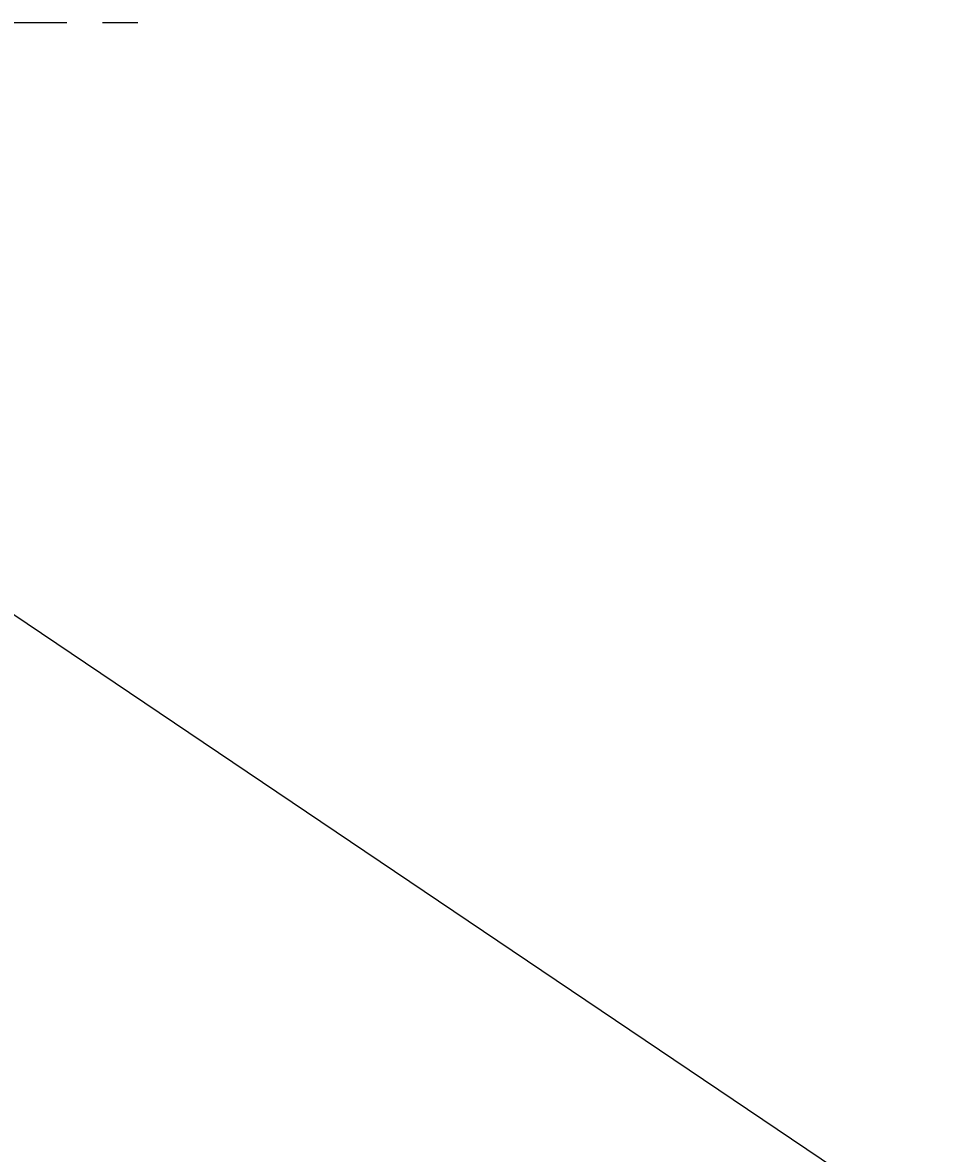
# Model space of a CAD drawing. Extents: x 14302 to 18502, y -4699 to -1729.
# Drawn here: x 15532 to 15565, y -3793 to -3753 of the extents above; entities that cross this region are included whole.
import ezdxf

# ---------------------------------------------------------------- set-up
doc = ezdxf.new("R2010")
doc.units = 0
doc.linetypes.add('CENTER1', pattern=[10, 6.25, -1.25, 1.25, -1.25])
doc.layers.get('0').update_dxf_attribs({"linetype": 'CONTINUOUS'})
doc.layers.get('DEFPOINTS').update_dxf_attribs({"linetype": 'CONTINUOUS'})
for name, color, linetype in [('中心線', 1, 'CENTER1'), ('寸法線', 3, 'CONTINUOUS'), ('文字', 4, 'CONTINUOUS')]:
    doc.layers.add(name, color=color, linetype=linetype)
doc.styles.add('JAPANESE', font='romans.shx', dxfattribs={"bigfont": 'bigfont.shx'})
doc.dimstyles.get("Standard").update_dxf_attribs({"dimtxt": 0.18, "dimasz": 0.18, "dimexe": 0.18, "dimexo": 0.0625, "dimgap": 0.09, "dimtad": 0, "dimtih": 1, "dimtoh": 1, "dimzin": 0, "dimcen": 0.09, "dimazin": 3, "dimtfac": 1, "dimtofl": 0, "dimtmove": 0, "dimatfit": 3})

# ---------------------------------------------------------------- blocks, each defined once
blk = doc.blocks.new('_OPEN30')
at = {"color": 0, "linetype": 'BYBLOCK'}
for p, q in [((-1, 0.2679), (0, 0)), ((0, 0), (-1, -0.2679)), ((0, 0), (-1, 0))]:
    blk.add_line(p, q, dxfattribs=at)
blk = doc.blocks.new('*U133')
at = {"layer": '寸法線', "color": 0, "style": 'JAPANESE'}
blk.add_text('100', height=25, dxfattribs=at).set_placement((15514.585, -3843.009))
blk = doc.blocks.new('*D63')
at = {"layer": 'DEFPOINTS', "color": 0}
for p in [(15502.085, -3770.04), (15602.085, -3770.04), (15602.085, -3853.009)]:
    blk.add_point(p, dxfattribs=at)
at = {"layer": '寸法線', "color": 0}
for p, q in [((15502.085, -3790.04), (15502.085, -3853.009)), ((15602.085, -3790.04), (15602.085, -3853.009)), ((15527.085, -3853.009), (15577.085, -3853.009))]:
    blk.add_line(p, q, dxfattribs=at)
blk.add_blockref('*U133', (0, 0))
at = {"layer": '寸法線', "color": 0, "xscale": 25, "yscale": 25, "zscale": 25, "rotation": 180}
blk.add_blockref('_OPEN30', (15502.085, -3853.009), dxfattribs=at)
at = {"layer": '寸法線', "color": 0, "xscale": 25, "yscale": 25, "zscale": 25}
blk.add_blockref('_OPEN30', (15602.085, -3853.009), dxfattribs=at)

msp = doc.modelspace()

# ---------------------------------------------------------------- linework, layer by layer
at = {"layer": '中心線'}
msp.add_line((15467.76, -3753.163), (15536.76, -3753.163), dxfattribs=at)
at = {"layer": '文字', "linetype": 'CONTINUOUS'}
msp.add_line((15502.085, -3753.763), (15714.556, -3896.85), dxfattribs=at)

# ---------------------------------------------------------------- dimensions: what is measured, and where the dimension line sits
at = {"layer": '寸法線'}
dim = msp.add_linear_dim(base=(15602.085, -3853.009), p1=(15502.085, -3770.04), p2=(15602.085, -3770.04), dimstyle='Standard', dxfattribs=at)
dim.commit()
dim.dimension.update_dxf_attribs({"geometry": '*D63', "text_midpoint": (15552.085, -3830.509)})

doc.saveas('drawing.dxf')
